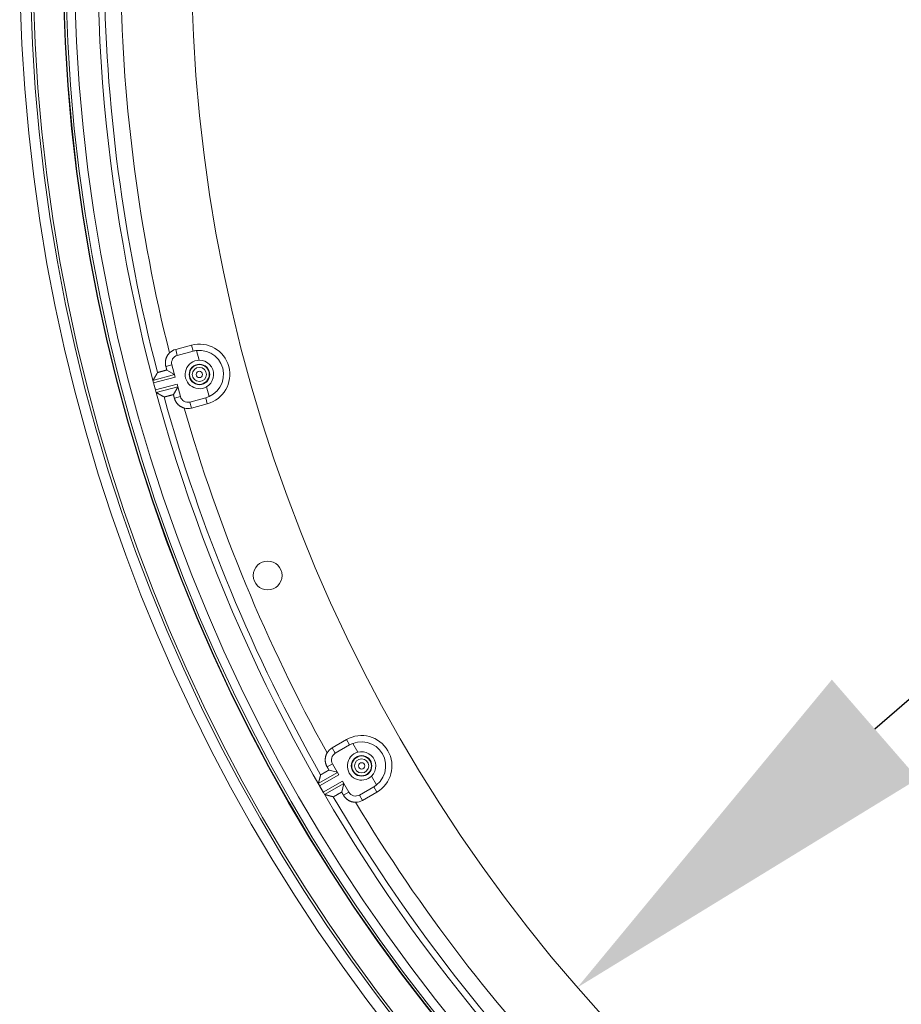
# Model space of a CAD drawing. Units: inches. Extents: x -92 to 151, y -103 to 229.
# Drawn here: x -10 to -3, y 139 to 147 of the extents above; entities that cross this region are included whole.
import ezdxf

# ---------------------------------------------------------------- set-up
doc = ezdxf.new("R2010")
doc.units = ezdxf.units.IN
doc.header["$LTSCALE"] = 10
doc.header["$MEASUREMENT"] = 0
doc.layers.add('dimen', color=3, linetype='Continuous', lineweight=25)
doc.layers.add('object', color=1, linetype='Continuous')
doc.styles.get("Standard").update_dxf_attribs({"font": 'arial.ttf', "height": 3})
doc.dimstyles.get("Standard").update_dxf_attribs({"dimtxt": 3, "dimasz": 3, "dimexe": 1.93, "dimexo": 1.0625, "dimgap": 1.09, "dimtad": 0, "dimtih": 1, "dimtoh": 1, "dimdec": 4, "dimzin": 0, "dimdsep": 46, "dimlunit": 4, "dimtxsty": 'Standard', "dimcen": 0.5, "dimadec": 0, "dimazin": 0, "dimtfac": 1, "dimtdec": 4, "dimtofl": 0, "dimtmove": 0, "dimatfit": 3, "dimfxl": 1, "dimfrac": 2, "dimtolj": 1, "dimtzin": 0, "dimarcsym": 0})

# ---------------------------------------------------------------- blocks, each defined once
blk = doc.blocks.new('*D13')
at = {"layer": 'Defpoints', "color": 0, "ltscale": 10, "transparency": 16777216}
for p in [(12.5497, 155.3579), (-5.5723, 139.6229)]:
    blk.add_point(p, dxfattribs=at)
at = {"layer": 'dimen', "color": 0, "lineweight": -2, "ltscale": 10, "transparency": 16777216}
for p, q in [((-1.0418, 143.5566), (-3.3071, 141.5897)), ((1.9582, 143.5566), (-1.0418, 143.5566))]:
    blk.add_line(p, q, dxfattribs=at)
at = {"layer": 'dimen', "color": 0, "ltscale": 10, "transparency": 16777216}
blk.add_solid([(-3.6349, 141.9673), (-2.9793, 141.2122), (-5.5723, 139.6229)], dxfattribs=at)
at = {"layer": 'dimen', "color": 0, "ltscale": 10, "transparency": 16777216, "insert": (6.0604, 143.5566), "char_height": 3, "attachment_point": 5}
blk.add_mtext("\\A1;∅2'", dxfattribs=at)

msp = doc.modelspace()

# ---------------------------------------------------------------- linework, layer by layer
at = {"layer": 'object', "linetype": 'Continuous', "lineweight": 0}
for p, q in [((-8.63062, 144.48229), (-8.50987, 144.51464)), ((-8.50987, 144.51464), (-8.49764, 144.46897)), ((-8.63062, 144.48229), (-8.61838, 144.43662)), ((-8.61838, 144.43662), (-8.49764, 144.46897)), ((-8.47105, 144.47403), (-8.45117, 144.39983)), ((-8.70555, 144.35236), (-8.65997, 144.36457)), ((-8.65997, 144.36457), (-8.6348, 144.27062)), ((-8.80348, 144.24612), (-8.63997, 144.28993)), ((-8.7985, 144.22675), (-8.6348, 144.27062)), ((-8.69831, 144.32534), (-8.64052, 144.29198)), ((-8.7985, 144.22675), (-8.78415, 144.17318)), ((-8.78415, 144.17318), (-8.62044, 144.21705)), ((-8.77877, 144.15392), (-8.61527, 144.19773)), ((-8.64808, 144.1379), (-8.61472, 144.19568)), ((-8.62044, 144.21705), (-8.59527, 144.12309)), ((-8.39681, 144.19696), (-8.37693, 144.12276)), ((-8.64084, 144.11088), (-8.59527, 144.12309)), ((-8.52322, 144.0815), (-8.40248, 144.11385)), ((-8.52322, 144.0815), (-8.51099, 144.03583)), ((-8.51099, 144.03583), (-8.39025, 144.06818)), ((-8.40248, 144.11385), (-8.39025, 144.06818)), ((-7.43911, 141.44808), (-7.33085, 141.51058)), ((-7.33085, 141.51058), (-7.30721, 141.46963)), ((-7.43911, 141.44808), (-7.41547, 141.40713)), ((-7.41547, 141.40713), (-7.30721, 141.46963)), ((-7.28284, 141.4814), (-7.24443, 141.41488)), ((-7.47786, 141.30319), (-7.437, 141.32678)), ((-7.46387, 141.27896), (-7.39942, 141.26169)), ((-7.437, 141.32678), (-7.38836, 141.24254)), ((-7.54496, 141.17523), (-7.39836, 141.25986)), ((-7.53513, 141.1578), (-7.38836, 141.24254)), ((-7.5074, 141.10977), (-7.36063, 141.19451)), ((-7.36063, 141.19451), (-7.312, 141.11027)), ((-7.13942, 141.23299), (-7.10101, 141.16646)), ((-7.53513, 141.1578), (-7.5074, 141.10977)), ((-7.49723, 141.09255), (-7.35063, 141.17719)), ((-7.36684, 141.1109), (-7.34957, 141.17536)), ((-7.23164, 141.08874), (-7.12339, 141.15124)), ((-7.12339, 141.15124), (-7.09975, 141.1103)), ((-7.35286, 141.08668), (-7.312, 141.11027)), ((-7.23164, 141.08874), (-7.208, 141.0478)), ((-7.208, 141.0478), (-7.09975, 141.1103))]:
    msp.add_line(p, q, dxfattribs=at)
at = {"layer": 'object', "linetype": 'Continuous', "lineweight": 0, "extrusion": (0, 0, -1)}
msp.add_line((-7.53786, 141.1625), (-7.53513, 141.1578), dxfattribs=at)
at = {"layer": 'object', "linetype": 'Continuous', "lineweight": 0}
for points in [[(-8.70555, 144.35236), (-8.70623, 144.35507), (-8.70685, 144.35779), (-8.70739, 144.36051), (-8.70786, 144.36325), (-8.70826, 144.366), (-8.70858, 144.36876), (-8.70884, 144.37152), (-8.70902, 144.37428), (-8.70913, 144.37705), (-8.70916, 144.37982), (-8.70913, 144.38259), (-8.70902, 144.38536), (-8.70884, 144.38813), (-8.70859, 144.39089), (-8.70827, 144.39365), (-8.70787, 144.39639), (-8.7074, 144.39914), (-8.70687, 144.40187), (-8.70626, 144.40459), (-8.70557, 144.40729), (-8.70482, 144.40998), (-8.704, 144.41264), (-8.70311, 144.41528), (-8.70215, 144.41789), (-8.70112, 144.42047), (-8.70003, 144.42302), (-8.69887, 144.42554), (-8.69764, 144.42802), (-8.69635, 144.43048), (-8.695, 144.43289), (-8.69359, 144.43528), (-8.69211, 144.43762), (-8.69057, 144.43992), (-8.68897, 144.44219), (-8.68731, 144.44441), (-8.68559, 144.44659), (-8.68381, 144.44873), (-8.68198, 144.45082), (-8.68009, 144.45287), (-8.67814, 144.45487)], [(-8.69831, 144.32534), (-8.69849, 144.32602), (-8.69867, 144.32669), (-8.69885, 144.32737), (-8.69903, 144.32804), (-8.69921, 144.32872), (-8.69939, 144.32939), (-8.69958, 144.33007), (-8.69976, 144.33075), (-8.69994, 144.33142), (-8.70012, 144.3321), (-8.7003, 144.33277), (-8.70048, 144.33345), (-8.70066, 144.33412), (-8.70084, 144.3348), (-8.70102, 144.33547), (-8.7012, 144.33615), (-8.70138, 144.33683), (-8.70157, 144.3375), (-8.70175, 144.33818), (-8.70193, 144.33885), (-8.70211, 144.33953), (-8.70229, 144.3402), (-8.70247, 144.34088), (-8.70265, 144.34155), (-8.70283, 144.34223), (-8.70301, 144.3429), (-8.70319, 144.34358), (-8.70338, 144.34426), (-8.70356, 144.34493), (-8.70374, 144.34561), (-8.70392, 144.34628), (-8.7041, 144.34696), (-8.70428, 144.34763), (-8.70446, 144.34831), (-8.70464, 144.34898), (-8.70482, 144.34966), (-8.705, 144.35034), (-8.70519, 144.35101), (-8.70537, 144.35169), (-8.70555, 144.35236)], [(-8.80348, 144.24612), (-8.80271, 144.24745), (-8.80194, 144.24878), (-8.80117, 144.25011), (-8.8004, 144.25144), (-8.79963, 144.25277), (-8.79885, 144.25409), (-8.79808, 144.25542), (-8.79731, 144.25675), (-8.79654, 144.25808), (-8.79577, 144.25941), (-8.795, 144.26073), (-8.79423, 144.26206), (-8.79346, 144.26339), (-8.79269, 144.26472), (-8.79192, 144.26605), (-8.79115, 144.26737), (-8.79037, 144.2687), (-8.7896, 144.27003), (-8.78883, 144.27136), (-8.78806, 144.27269), (-8.78729, 144.27401), (-8.78652, 144.27534), (-8.78575, 144.27667), (-8.78497, 144.278), (-8.7842, 144.27932), (-8.78343, 144.28065), (-8.78266, 144.28198), (-8.78189, 144.28331), (-8.78112, 144.28463), (-8.78034, 144.28596), (-8.77957, 144.28729), (-8.7788, 144.28862), (-8.77803, 144.28994), (-8.77726, 144.29127), (-8.77648, 144.2926), (-8.77571, 144.29392), (-8.77494, 144.29525), (-8.77417, 144.29658), (-8.77339, 144.29791), (-8.77262, 144.29923)], [(-8.77262, 144.29923), (-8.77259, 144.29929), (-8.77255, 144.29935), (-8.77252, 144.29941), (-8.77248, 144.29948), (-8.77244, 144.29954), (-8.77241, 144.2996), (-8.77237, 144.29966), (-8.77234, 144.29972), (-8.7723, 144.29978), (-8.77227, 144.29984), (-8.77223, 144.2999), (-8.7722, 144.29996), (-8.77216, 144.30002), (-8.77213, 144.30008), (-8.77209, 144.30014), (-8.77206, 144.3002), (-8.77202, 144.30027), (-8.77198, 144.30033), (-8.77195, 144.30039), (-8.77191, 144.30045), (-8.77188, 144.30051), (-8.77184, 144.30057), (-8.77181, 144.30063), (-8.77177, 144.30069), (-8.77174, 144.30075), (-8.7717, 144.30081), (-8.77167, 144.30087), (-8.77163, 144.30093), (-8.7716, 144.30099), (-8.77156, 144.30106), (-8.77152, 144.30112), (-8.77149, 144.30118), (-8.77145, 144.30124), (-8.77142, 144.3013), (-8.77138, 144.30136), (-8.77135, 144.30142), (-8.77131, 144.30148), (-8.77128, 144.30154), (-8.77124, 144.3016), (-8.77121, 144.30166)], [(-8.77071, 144.30252), (-8.77067, 144.30258), (-8.77064, 144.30264), (-8.7706, 144.30271), (-8.77056, 144.30277), (-8.77053, 144.30283), (-8.77049, 144.30289), (-8.77045, 144.30295), (-8.77042, 144.30302), (-8.77038, 144.30308), (-8.77035, 144.30314), (-8.77031, 144.3032), (-8.77027, 144.30326), (-8.77024, 144.30333), (-8.7702, 144.30339), (-8.77017, 144.30345), (-8.77013, 144.30351), (-8.77009, 144.30357), (-8.77006, 144.30364), (-8.77002, 144.3037), (-8.76999, 144.30376), (-8.76995, 144.30382), (-8.76991, 144.30388), (-8.76988, 144.30395), (-8.76984, 144.30401), (-8.7698, 144.30407), (-8.76977, 144.30413), (-8.76973, 144.30419), (-8.7697, 144.30426), (-8.76966, 144.30432), (-8.76962, 144.30438), (-8.76959, 144.30444), (-8.76955, 144.3045), (-8.76952, 144.30457), (-8.76948, 144.30463), (-8.76944, 144.30469), (-8.76941, 144.30475), (-8.76937, 144.30481), (-8.76933, 144.30488), (-8.7693, 144.30494), (-8.76926, 144.305)], [(-8.76905, 144.30537), (-8.76853, 144.30605), (-8.76789, 144.30655), (-8.76714, 144.30691), (-8.76631, 144.30716), (-8.76541, 144.30732), (-8.76445, 144.30744), (-8.76346, 144.30754), (-8.76245, 144.30766), (-8.76143, 144.30783), (-8.76042, 144.30808), (-8.75943, 144.30839), (-8.75844, 144.30869), (-8.75744, 144.30899), (-8.75644, 144.30929), (-8.75545, 144.30959), (-8.75445, 144.30989), (-8.75346, 144.31018), (-8.75246, 144.31048), (-8.75146, 144.31077), (-8.75046, 144.31106), (-8.74946, 144.31134), (-8.74846, 144.31163), (-8.74746, 144.31191), (-8.74646, 144.31219), (-8.74546, 144.31247), (-8.74445, 144.31274), (-8.74345, 144.31301), (-8.74245, 144.31329), (-8.74144, 144.31356), (-8.74044, 144.31383), (-8.73943, 144.3141), (-8.73843, 144.31436), (-8.73742, 144.31463), (-8.73642, 144.3149), (-8.73541, 144.31517), (-8.73441, 144.31544), (-8.73341, 144.31571), (-8.7324, 144.31598), (-8.7314, 144.31625), (-8.73039, 144.31652), (-8.72939, 144.31679), (-8.72839, 144.31706), (-8.72738, 144.31734), (-8.72638, 144.31761), (-8.72538, 144.31789), (-8.72437, 144.31816), (-8.72337, 144.31844), (-8.72237, 144.31871), (-8.72137, 144.31899), (-8.72036, 144.31926), (-8.71936, 144.31954), (-8.71836, 144.31982), (-8.71736, 144.32009), (-8.71635, 144.32037), (-8.71535, 144.32065), (-8.71435, 144.32093), (-8.71335, 144.3212), (-8.71235, 144.32148), (-8.71134, 144.32176), (-8.71034, 144.32203), (-8.70934, 144.32231), (-8.70834, 144.32259), (-8.70733, 144.32287), (-8.70633, 144.32314), (-8.70533, 144.32342), (-8.70433, 144.32369), (-8.70332, 144.32397), (-8.70232, 144.32425), (-8.70132, 144.32452), (-8.70031, 144.32479), (-8.69931, 144.32507), (-8.69831, 144.32534)], [(-8.72549, 144.12335), (-8.72683, 144.12412), (-8.72816, 144.12488), (-8.72949, 144.12564), (-8.73082, 144.1264), (-8.73216, 144.12717), (-8.73349, 144.12793), (-8.73482, 144.12869), (-8.73615, 144.12946), (-8.73749, 144.13022), (-8.73882, 144.13099), (-8.74015, 144.13175), (-8.74148, 144.13251), (-8.74281, 144.13328), (-8.74415, 144.13404), (-8.74548, 144.1348), (-8.74681, 144.13557), (-8.74814, 144.13633), (-8.74948, 144.1371), (-8.75081, 144.13786), (-8.75214, 144.13862), (-8.75347, 144.13939), (-8.7548, 144.14015), (-8.75613, 144.14092), (-8.75747, 144.14168), (-8.7588, 144.14244), (-8.76013, 144.14321), (-8.76146, 144.14397), (-8.76279, 144.14474), (-8.76412, 144.1455), (-8.76546, 144.14627), (-8.76679, 144.14703), (-8.76812, 144.1478), (-8.76945, 144.14856), (-8.77078, 144.14933), (-8.77211, 144.15009), (-8.77345, 144.15086), (-8.77478, 144.15162), (-8.77611, 144.15239), (-8.77744, 144.15315), (-8.77877, 144.15392)], [(-8.72305, 144.12196), (-8.72311, 144.12199), (-8.72318, 144.12202), (-8.72324, 144.12206), (-8.7233, 144.12209), (-8.72336, 144.12213), (-8.72342, 144.12216), (-8.72348, 144.1222), (-8.72354, 144.12223), (-8.7236, 144.12227), (-8.72366, 144.1223), (-8.72372, 144.12234), (-8.72379, 144.12237), (-8.72385, 144.12241), (-8.72391, 144.12244), (-8.72397, 144.12248), (-8.72403, 144.12251), (-8.72409, 144.12255), (-8.72415, 144.12258), (-8.72421, 144.12262), (-8.72427, 144.12265), (-8.72433, 144.12269), (-8.7244, 144.12272), (-8.72446, 144.12276), (-8.72452, 144.12279), (-8.72458, 144.12283), (-8.72464, 144.12286), (-8.7247, 144.1229), (-8.72476, 144.12293), (-8.72482, 144.12297), (-8.72488, 144.123), (-8.72495, 144.12304), (-8.72501, 144.12307), (-8.72507, 144.12311), (-8.72513, 144.12314), (-8.72519, 144.12318), (-8.72525, 144.12321), (-8.72531, 144.12325), (-8.72537, 144.12328), (-8.72543, 144.12332), (-8.72549, 144.12335)], [(-8.7197, 144.12004), (-8.71976, 144.12007), (-8.71983, 144.12011), (-8.71989, 144.12014), (-8.71995, 144.12018), (-8.72001, 144.12021), (-8.72008, 144.12025), (-8.72014, 144.12029), (-8.7202, 144.12032), (-8.72026, 144.12036), (-8.72032, 144.12039), (-8.72039, 144.12043), (-8.72045, 144.12046), (-8.72051, 144.1205), (-8.72057, 144.12054), (-8.72064, 144.12057), (-8.7207, 144.12061), (-8.72076, 144.12064), (-8.72082, 144.12068), (-8.72089, 144.12071), (-8.72095, 144.12075), (-8.72101, 144.12079), (-8.72107, 144.12082), (-8.72113, 144.12086), (-8.7212, 144.12089), (-8.72126, 144.12093), (-8.72132, 144.12096), (-8.72138, 144.121), (-8.72145, 144.12103), (-8.72151, 144.12107), (-8.72157, 144.12111), (-8.72163, 144.12114), (-8.7217, 144.12118), (-8.72176, 144.12121), (-8.72182, 144.12125), (-8.72188, 144.12128), (-8.72194, 144.12132), (-8.72201, 144.12136), (-8.72207, 144.12139), (-8.72213, 144.12143), (-8.72219, 144.12146)], [(-8.64808, 144.1379), (-8.64909, 144.13763), (-8.65009, 144.13737), (-8.6511, 144.1371), (-8.65211, 144.13684), (-8.65311, 144.13658), (-8.65412, 144.13632), (-8.65512, 144.13605), (-8.65613, 144.13579), (-8.65714, 144.13553), (-8.65814, 144.13527), (-8.65915, 144.13501), (-8.66016, 144.13475), (-8.66116, 144.13448), (-8.66217, 144.13422), (-8.66318, 144.13396), (-8.66418, 144.1337), (-8.66519, 144.13344), (-8.6662, 144.13318), (-8.6672, 144.13292), (-8.66821, 144.13266), (-8.66922, 144.1324), (-8.67022, 144.13213), (-8.67123, 144.13187), (-8.67223, 144.13161), (-8.67324, 144.13135), (-8.67425, 144.13108), (-8.67525, 144.13082), (-8.67626, 144.13056), (-8.67726, 144.13029), (-8.67827, 144.13003), (-8.67928, 144.12976), (-8.68028, 144.1295), (-8.68129, 144.12923), (-8.68229, 144.12896), (-8.6833, 144.12869), (-8.6843, 144.12842), (-8.6853, 144.12815), (-8.68631, 144.12788), (-8.68731, 144.12761), (-8.68832, 144.12734), (-8.68932, 144.12707), (-8.69033, 144.12681), (-8.69133, 144.12654), (-8.69234, 144.12627), (-8.69334, 144.126), (-8.69435, 144.12574), (-8.69535, 144.12548), (-8.69636, 144.12521), (-8.69737, 144.12496), (-8.69837, 144.1247), (-8.69938, 144.12444), (-8.70039, 144.12419), (-8.7014, 144.12394), (-8.70241, 144.1237), (-8.70342, 144.12345), (-8.70443, 144.12321), (-8.70544, 144.12297), (-8.70645, 144.12273), (-8.70747, 144.12249), (-8.70848, 144.12225), (-8.70949, 144.12202), (-8.71051, 144.12179), (-8.7115, 144.1215), (-8.71247, 144.12114), (-8.71341, 144.12074), (-8.71432, 144.12033), (-8.7152, 144.11995), (-8.71607, 144.11964), (-8.71691, 144.11944), (-8.71773, 144.11938), (-8.71854, 144.1195), (-8.71933, 144.11983)], [(-8.64084, 144.11088), (-8.64102, 144.11155), (-8.6412, 144.11223), (-8.64139, 144.1129), (-8.64157, 144.11358), (-8.64175, 144.11426), (-8.64193, 144.11493), (-8.64211, 144.11561), (-8.64229, 144.11628), (-8.64247, 144.11696), (-8.64265, 144.11763), (-8.64283, 144.11831), (-8.64301, 144.11898), (-8.6432, 144.11966), (-8.64338, 144.12034), (-8.64356, 144.12101), (-8.64374, 144.12169), (-8.64392, 144.12236), (-8.6441, 144.12304), (-8.64428, 144.12371), (-8.64446, 144.12439), (-8.64464, 144.12506), (-8.64482, 144.12574), (-8.64501, 144.12641), (-8.64519, 144.12709), (-8.64537, 144.12777), (-8.64555, 144.12844), (-8.64573, 144.12912), (-8.64591, 144.12979), (-8.64609, 144.13047), (-8.64627, 144.13114), (-8.64645, 144.13182), (-8.64663, 144.13249), (-8.64682, 144.13317), (-8.647, 144.13384), (-8.64718, 144.13452), (-8.64736, 144.1352), (-8.64754, 144.13587), (-8.64772, 144.13655), (-8.6479, 144.13722), (-8.64808, 144.1379)], [(-8.56585, 144.03581), (-8.56854, 144.03657), (-8.5712, 144.03739), (-8.57383, 144.03829), (-8.57644, 144.03925), (-8.57902, 144.04028), (-8.58157, 144.04138), (-8.58408, 144.04254), (-8.58657, 144.04377), (-8.58902, 144.04506), (-8.59144, 144.04641), (-8.59382, 144.04783), (-8.59616, 144.04931), (-8.59846, 144.05085), (-8.60072, 144.05245), (-8.60295, 144.05412), (-8.60513, 144.05584), (-8.60726, 144.05761), (-8.60936, 144.05945), (-8.6114, 144.06134), (-8.6134, 144.06329), (-8.61535, 144.06529), (-8.61724, 144.06734), (-8.61907, 144.06943), (-8.62085, 144.07157), (-8.62257, 144.07375), (-8.62422, 144.07598), (-8.62582, 144.07825), (-8.62736, 144.08055), (-8.62884, 144.0829), (-8.63025, 144.08528), (-8.6316, 144.0877), (-8.63289, 144.09015), (-8.63412, 144.09264), (-8.63528, 144.09515), (-8.63637, 144.0977), (-8.6374, 144.10028), (-8.63836, 144.10289), (-8.63926, 144.10553), (-8.64008, 144.10819), (-8.64084, 144.11088)], [(-7.47786, 141.30319), (-7.47922, 141.30562), (-7.48052, 141.30809), (-7.48175, 141.31059), (-7.48291, 141.31311), (-7.48401, 141.31566), (-7.48504, 141.31824), (-7.486, 141.32084), (-7.48689, 141.32347), (-7.48771, 141.32611), (-7.48846, 141.32878), (-7.48914, 141.33146), (-7.48976, 141.33417), (-7.4903, 141.33688), (-7.49077, 141.33962), (-7.49117, 141.34236), (-7.4915, 141.34512), (-7.49176, 141.34789), (-7.49194, 141.35066), (-7.49206, 141.35345), (-7.4921, 141.35624), (-7.49206, 141.35903), (-7.49196, 141.36182), (-7.49178, 141.36459), (-7.49153, 141.36736), (-7.4912, 141.37012), (-7.49081, 141.37287), (-7.49034, 141.3756), (-7.4898, 141.37832), (-7.48919, 141.38102), (-7.48851, 141.38371), (-7.48776, 141.38637), (-7.48694, 141.38902), (-7.48605, 141.39164), (-7.48509, 141.39425), (-7.48407, 141.39682), (-7.48297, 141.39937), (-7.48181, 141.4019), (-7.48058, 141.4044), (-7.47928, 141.40686), (-7.47791, 141.4093)], [(-7.52703, 141.24136), (-7.52671, 141.24215), (-7.52622, 141.24281), (-7.52559, 141.24335), (-7.52485, 141.2438), (-7.52403, 141.24419), (-7.52313, 141.24455), (-7.5222, 141.24491), (-7.52125, 141.24529), (-7.52031, 141.24571), (-7.51941, 141.24622), (-7.51852, 141.24677), (-7.51764, 141.24732), (-7.51676, 141.24787), (-7.51588, 141.24842), (-7.51499, 141.24896), (-7.5141, 141.24951), (-7.51322, 141.25005), (-7.51233, 141.25059), (-7.51144, 141.25113), (-7.51055, 141.25167), (-7.50966, 141.2522), (-7.50877, 141.25274), (-7.50787, 141.25327), (-7.50698, 141.2538), (-7.50608, 141.25432), (-7.50518, 141.25485), (-7.50429, 141.25537), (-7.50339, 141.25589), (-7.50249, 141.25642), (-7.50159, 141.25694), (-7.50069, 141.25746), (-7.49979, 141.25798), (-7.49888, 141.25849), (-7.49798, 141.25901), (-7.49708, 141.25953), (-7.49618, 141.26005), (-7.49528, 141.26057), (-7.49438, 141.26109), (-7.49348, 141.26162), (-7.49258, 141.26214), (-7.49168, 141.26266), (-7.49078, 141.26318), (-7.48989, 141.26371), (-7.48899, 141.26423), (-7.48809, 141.26476), (-7.48719, 141.26528), (-7.48629, 141.26581), (-7.4854, 141.26633), (-7.4845, 141.26686), (-7.4836, 141.26738), (-7.48271, 141.26791), (-7.48181, 141.26844), (-7.48091, 141.26896), (-7.48002, 141.26949), (-7.47912, 141.27002), (-7.47822, 141.27055), (-7.47733, 141.27107), (-7.47643, 141.2716), (-7.47554, 141.27213), (-7.47464, 141.27265), (-7.47374, 141.27318), (-7.47285, 141.27371), (-7.47195, 141.27424), (-7.47105, 141.27476), (-7.47016, 141.27529), (-7.46926, 141.27581), (-7.46836, 141.27634), (-7.46747, 141.27687), (-7.46657, 141.27739), (-7.46567, 141.27792), (-7.46477, 141.27844), (-7.46387, 141.27896)], [(-7.46387, 141.27896), (-7.46422, 141.27957), (-7.46457, 141.28017), (-7.46492, 141.28078), (-7.46527, 141.28139), (-7.46562, 141.28199), (-7.46597, 141.2826), (-7.46632, 141.2832), (-7.46667, 141.28381), (-7.46702, 141.28441), (-7.46737, 141.28502), (-7.46772, 141.28563), (-7.46807, 141.28623), (-7.46842, 141.28684), (-7.46877, 141.28744), (-7.46912, 141.28805), (-7.46947, 141.28865), (-7.46982, 141.28926), (-7.47017, 141.28986), (-7.47052, 141.29047), (-7.47087, 141.29108), (-7.47122, 141.29168), (-7.47157, 141.29229), (-7.47192, 141.29289), (-7.47226, 141.2935), (-7.47261, 141.2941), (-7.47296, 141.29471), (-7.47331, 141.29532), (-7.47366, 141.29592), (-7.47401, 141.29653), (-7.47436, 141.29713), (-7.47471, 141.29774), (-7.47506, 141.29834), (-7.47541, 141.29895), (-7.47576, 141.29955), (-7.47611, 141.30016), (-7.47646, 141.30077), (-7.47681, 141.30137), (-7.47716, 141.30198), (-7.47751, 141.30258), (-7.47786, 141.30319)], [(-7.54496, 141.17523), (-7.54456, 141.17671), (-7.54416, 141.17819), (-7.54375, 141.17967), (-7.54335, 141.18115), (-7.54295, 141.18264), (-7.54255, 141.18412), (-7.54215, 141.1856), (-7.54175, 141.18708), (-7.54135, 141.18857), (-7.54095, 141.19005), (-7.54055, 141.19153), (-7.54015, 141.19301), (-7.53975, 141.1945), (-7.53935, 141.19598), (-7.53895, 141.19746), (-7.53854, 141.19894), (-7.53814, 141.20042), (-7.53774, 141.20191), (-7.53734, 141.20339), (-7.53694, 141.20487), (-7.53654, 141.20635), (-7.53614, 141.20784), (-7.53573, 141.20932), (-7.53533, 141.2108), (-7.53493, 141.21228), (-7.53453, 141.21376), (-7.53413, 141.21525), (-7.53372, 141.21673), (-7.53332, 141.21821), (-7.53292, 141.21969), (-7.53252, 141.22117), (-7.53212, 141.22265), (-7.53171, 141.22414), (-7.53131, 141.22562), (-7.53091, 141.2271), (-7.53051, 141.22858), (-7.5301, 141.23006), (-7.5297, 141.23155), (-7.5293, 141.23303), (-7.5289, 141.23451)], [(-7.5289, 141.23451), (-7.52888, 141.23458), (-7.52886, 141.23465), (-7.52884, 141.23471), (-7.52882, 141.23478), (-7.5288, 141.23485), (-7.52879, 141.23492), (-7.52877, 141.23498), (-7.52875, 141.23505), (-7.52873, 141.23512), (-7.52871, 141.23519), (-7.52869, 141.23526), (-7.52868, 141.23532), (-7.52866, 141.23539), (-7.52864, 141.23546), (-7.52862, 141.23553), (-7.5286, 141.2356), (-7.52858, 141.23566), (-7.52856, 141.23573), (-7.52855, 141.2358), (-7.52853, 141.23587), (-7.52851, 141.23593), (-7.52849, 141.236), (-7.52847, 141.23607), (-7.52845, 141.23614), (-7.52844, 141.23621), (-7.52842, 141.23627), (-7.5284, 141.23634), (-7.52838, 141.23641), (-7.52836, 141.23648), (-7.52834, 141.23655), (-7.52832, 141.23661), (-7.52831, 141.23668), (-7.52829, 141.23675), (-7.52827, 141.23682), (-7.52825, 141.23688), (-7.52823, 141.23695), (-7.52821, 141.23702), (-7.5282, 141.23709), (-7.52818, 141.23716), (-7.52816, 141.23722)], [(-7.5279, 141.23818), (-7.52788, 141.23825), (-7.52786, 141.23832), (-7.52784, 141.23839), (-7.52782, 141.23846), (-7.5278, 141.23853), (-7.52779, 141.2386), (-7.52777, 141.23866), (-7.52775, 141.23873), (-7.52773, 141.2388), (-7.52771, 141.23887), (-7.52769, 141.23894), (-7.52767, 141.23901), (-7.52765, 141.23908), (-7.52763, 141.23915), (-7.52762, 141.23922), (-7.5276, 141.23929), (-7.52758, 141.23936), (-7.52756, 141.23943), (-7.52754, 141.2395), (-7.52752, 141.23957), (-7.5275, 141.23963), (-7.52748, 141.2397), (-7.52747, 141.23977), (-7.52745, 141.23984), (-7.52743, 141.23991), (-7.52741, 141.23998), (-7.52739, 141.24005), (-7.52737, 141.24012), (-7.52735, 141.24019), (-7.52733, 141.24026), (-7.52731, 141.24033), (-7.5273, 141.2404), (-7.52728, 141.24047), (-7.52726, 141.24053), (-7.52724, 141.2406), (-7.52722, 141.24067), (-7.5272, 141.24074), (-7.52718, 141.24081), (-7.52716, 141.24088), (-7.52715, 141.24095)], [(-7.53786, 141.16251), (-7.53805, 141.16285), (-7.53825, 141.16319), (-7.53844, 141.16353), (-7.53864, 141.16387), (-7.53883, 141.16422), (-7.53902, 141.16456), (-7.53922, 141.1649), (-7.53941, 141.16524), (-7.5396, 141.16559), (-7.5398, 141.16593), (-7.53999, 141.16627), (-7.54018, 141.16661), (-7.54038, 141.16696), (-7.54057, 141.1673), (-7.54076, 141.16764), (-7.54096, 141.16798), (-7.54115, 141.16832), (-7.54135, 141.16867), (-7.54154, 141.16901), (-7.54174, 141.16934), (-7.54196, 141.16967), (-7.5422, 141.16998), (-7.54244, 141.17029), (-7.54268, 141.17059), (-7.54293, 141.17088), (-7.54318, 141.17117), (-7.54342, 141.17145), (-7.54366, 141.17173), (-7.54389, 141.17201), (-7.5441, 141.17229), (-7.54431, 141.17257), (-7.54449, 141.17285), (-7.54465, 141.17313), (-7.54479, 141.17341), (-7.5449, 141.1737), (-7.54498, 141.17399), (-7.54503, 141.17429), (-7.54505, 141.17459), (-7.54502, 141.1749), (-7.54496, 141.17523)], [(-7.43785, 141.07682), (-7.43934, 141.07721), (-7.44082, 141.0776), (-7.44231, 141.078), (-7.44379, 141.07839), (-7.44528, 141.07878), (-7.44676, 141.07917), (-7.44825, 141.07957), (-7.44973, 141.07996), (-7.45122, 141.08035), (-7.4527, 141.08074), (-7.45418, 141.08114), (-7.45567, 141.08153), (-7.45715, 141.08192), (-7.45864, 141.08232), (-7.46012, 141.08271), (-7.46161, 141.0831), (-7.46309, 141.08349), (-7.46457, 141.08389), (-7.46606, 141.08428), (-7.46754, 141.08467), (-7.46903, 141.08507), (-7.47051, 141.08546), (-7.472, 141.08586), (-7.47348, 141.08625), (-7.47496, 141.08664), (-7.47645, 141.08704), (-7.47793, 141.08743), (-7.47942, 141.08782), (-7.4809, 141.08822), (-7.48239, 141.08861), (-7.48387, 141.08901), (-7.48535, 141.0894), (-7.48684, 141.08979), (-7.48832, 141.09019), (-7.48981, 141.09058), (-7.49129, 141.09098), (-7.49277, 141.09137), (-7.49426, 141.09177), (-7.49574, 141.09216), (-7.49723, 141.09255)], [(-7.43513, 141.0761), (-7.4352, 141.07612), (-7.43527, 141.07614), (-7.43534, 141.07616), (-7.43541, 141.07617), (-7.43547, 141.07619), (-7.43554, 141.07621), (-7.43561, 141.07623), (-7.43568, 141.07625), (-7.43575, 141.07626), (-7.43581, 141.07628), (-7.43588, 141.0763), (-7.43595, 141.07632), (-7.43602, 141.07634), (-7.43609, 141.07635), (-7.43615, 141.07637), (-7.43622, 141.07639), (-7.43629, 141.07641), (-7.43636, 141.07643), (-7.43643, 141.07644), (-7.43649, 141.07646), (-7.43656, 141.07648), (-7.43663, 141.0765), (-7.4367, 141.07651), (-7.43677, 141.07653), (-7.43683, 141.07655), (-7.4369, 141.07657), (-7.43697, 141.07659), (-7.43704, 141.0766), (-7.43711, 141.07662), (-7.43717, 141.07664), (-7.43724, 141.07666), (-7.43731, 141.07668), (-7.43738, 141.07669), (-7.43745, 141.07671), (-7.43751, 141.07673), (-7.43758, 141.07675), (-7.43765, 141.07677), (-7.43772, 141.07678), (-7.43779, 141.0768), (-7.43785, 141.07682)], [(-7.4314, 141.07512), (-7.43147, 141.07513), (-7.43154, 141.07515), (-7.43161, 141.07517), (-7.43168, 141.07519), (-7.43175, 141.07521), (-7.43182, 141.07523), (-7.43189, 141.07524), (-7.43196, 141.07526), (-7.43203, 141.07528), (-7.43209, 141.0753), (-7.43216, 141.07532), (-7.43223, 141.07534), (-7.4323, 141.07535), (-7.43237, 141.07537), (-7.43244, 141.07539), (-7.43251, 141.07541), (-7.43258, 141.07543), (-7.43265, 141.07545), (-7.43272, 141.07546), (-7.43279, 141.07548), (-7.43286, 141.0755), (-7.43293, 141.07552), (-7.433, 141.07554), (-7.43307, 141.07556), (-7.43314, 141.07557), (-7.43321, 141.07559), (-7.43327, 141.07561), (-7.43334, 141.07563), (-7.43341, 141.07565), (-7.43348, 141.07567), (-7.43355, 141.07568), (-7.43362, 141.0757), (-7.43369, 141.07572), (-7.43376, 141.07574), (-7.43383, 141.07576), (-7.4339, 141.07578), (-7.43397, 141.07579), (-7.43404, 141.07581), (-7.43411, 141.07583), (-7.43418, 141.07585)], [(-7.36684, 141.1109), (-7.36775, 141.11039), (-7.36865, 141.10987), (-7.36955, 141.10936), (-7.37046, 141.10884), (-7.37136, 141.10833), (-7.37227, 141.10781), (-7.37317, 141.1073), (-7.37407, 141.10679), (-7.37498, 141.10627), (-7.37588, 141.10576), (-7.37679, 141.10525), (-7.37769, 141.10474), (-7.3786, 141.10422), (-7.3795, 141.10371), (-7.38041, 141.1032), (-7.38131, 141.10268), (-7.38222, 141.10217), (-7.38312, 141.10166), (-7.38402, 141.10115), (-7.38493, 141.10063), (-7.38583, 141.10012), (-7.38674, 141.09961), (-7.38764, 141.09909), (-7.38855, 141.09858), (-7.38945, 141.09807), (-7.39035, 141.09755), (-7.39126, 141.09704), (-7.39216, 141.09652), (-7.39306, 141.09601), (-7.39397, 141.09549), (-7.39487, 141.09497), (-7.39577, 141.09446), (-7.39667, 141.09394), (-7.39757, 141.09342), (-7.39848, 141.0929), (-7.39938, 141.09238), (-7.40028, 141.09186), (-7.40118, 141.09134), (-7.40208, 141.09082), (-7.40298, 141.0903), (-7.40388, 141.08978), (-7.40478, 141.08926), (-7.40568, 141.08874), (-7.40658, 141.08822), (-7.40748, 141.0877), (-7.40838, 141.08719), (-7.40929, 141.08667), (-7.41019, 141.08616), (-7.4111, 141.08565), (-7.41201, 141.08514), (-7.41291, 141.08463), (-7.41382, 141.08413), (-7.41473, 141.08363), (-7.41565, 141.08313), (-7.41656, 141.08263), (-7.41747, 141.08213), (-7.41839, 141.08164), (-7.4193, 141.08114), (-7.42022, 141.08065), (-7.42113, 141.08016), (-7.42205, 141.07967), (-7.42297, 141.07919), (-7.42386, 141.07865), (-7.4247, 141.07805), (-7.4255, 141.07742), (-7.42628, 141.07679), (-7.42703, 141.0762), (-7.42779, 141.07568), (-7.42855, 141.07526), (-7.42933, 141.07499), (-7.43014, 141.07489), (-7.43099, 141.07501)], [(-7.35286, 141.08668), (-7.35321, 141.08729), (-7.35356, 141.08789), (-7.35391, 141.0885), (-7.35426, 141.0891), (-7.35461, 141.08971), (-7.35496, 141.09031), (-7.35531, 141.09092), (-7.35566, 141.09153), (-7.356, 141.09213), (-7.35635, 141.09274), (-7.3567, 141.09334), (-7.35705, 141.09395), (-7.3574, 141.09455), (-7.35775, 141.09516), (-7.3581, 141.09576), (-7.35845, 141.09637), (-7.3588, 141.09698), (-7.35915, 141.09758), (-7.3595, 141.09819), (-7.35985, 141.09879), (-7.3602, 141.0994), (-7.36055, 141.1), (-7.3609, 141.10061), (-7.36125, 141.10122), (-7.3616, 141.10182), (-7.36195, 141.10243), (-7.3623, 141.10303), (-7.36265, 141.10364), (-7.363, 141.10424), (-7.36335, 141.10485), (-7.3637, 141.10545), (-7.36405, 141.10606), (-7.3644, 141.10667), (-7.36475, 141.10727), (-7.3651, 141.10788), (-7.36545, 141.10848), (-7.3658, 141.10909), (-7.36615, 141.10969), (-7.3665, 141.1103), (-7.36684, 141.1109)], [(-7.26099, 141.03358), (-7.26378, 141.03362), (-7.26657, 141.03372), (-7.26935, 141.03391), (-7.27211, 141.03416), (-7.27487, 141.03449), (-7.27762, 141.03489), (-7.28035, 141.03536), (-7.28306, 141.0359), (-7.28577, 141.03652), (-7.28845, 141.0372), (-7.29111, 141.03796), (-7.29376, 141.03878), (-7.29638, 141.03967), (-7.29898, 141.04064), (-7.30156, 141.04167), (-7.30411, 141.04276), (-7.30663, 141.04393), (-7.30913, 141.04516), (-7.31159, 141.04647), (-7.31403, 141.04783), (-7.31642, 141.04926), (-7.31878, 141.05075), (-7.32109, 141.0523), (-7.32336, 141.05391), (-7.32558, 141.05557), (-7.32776, 141.05729), (-7.32989, 141.05907), (-7.33198, 141.0609), (-7.33401, 141.06278), (-7.33599, 141.06471), (-7.33793, 141.06669), (-7.33981, 141.06873), (-7.34164, 141.07081), (-7.34341, 141.07294), (-7.34513, 141.07512), (-7.34679, 141.07734), (-7.3484, 141.07961), (-7.34994, 141.08193), (-7.35143, 141.08428), (-7.35286, 141.08668)]]:
    msp.add_lwpolyline(points, dxfattribs=at)
at = {"layer": 'object', "linetype": 'Continuous', "lineweight": 0, "extrusion": (0, 0, -1)}
for points in [[(8.47105, 144.47403), (8.43374, 144.47451), (8.3971, 144.46744), (8.36264, 144.45312), (8.33178, 144.43213), (8.3058, 144.40534), (8.28577, 144.37386), (8.2725, 144.33899), (8.26655, 144.30215), (8.26816, 144.26487), (8.27727, 144.22868), (8.2935, 144.19508), (8.31618, 144.16544), (8.34438, 144.141), (8.37693, 144.12276)], [(8.45117, 144.39983), (8.42929, 144.39783), (8.40827, 144.39146), (8.38896, 144.38098), (8.37216, 144.36683), (8.35855, 144.34958), (8.34871, 144.32994), (8.34302, 144.30872), (8.34173, 144.28679), (8.34488, 144.26505), (8.35236, 144.24439), (8.36384, 144.22566), (8.37886, 144.20963), (8.39681, 144.19696)], [(7.28284, 141.4814), (7.24692, 141.49152), (7.2097, 141.49418), (7.17271, 141.48926), (7.13748, 141.47698), (7.10545, 141.45783), (7.07795, 141.43261), (7.0561, 141.40235), (7.04082, 141.36831), (7.03273, 141.33188), (7.03216, 141.29457), (7.03914, 141.25791), (7.05338, 141.22342), (7.07429, 141.19251), (7.10101, 141.16646)], [(7.24443, 141.41488), (7.22278, 141.41861), (7.20083, 141.4179), (7.17946, 141.41277), (7.15957, 141.40345), (7.14197, 141.39031), (7.12737, 141.37389), (7.11639, 141.35486), (7.10947, 141.33401), (7.10689, 141.31219), (7.10876, 141.29031), (7.115, 141.26924), (7.12536, 141.24987), (7.13942, 141.23299)]]:
    msp.add_lwpolyline(points, dxfattribs=at)
at = {"layer": 'object', "linetype": 'Continuous', "lineweight": 0}
for centre, radius in [((3.48868, 147.49038), 13.30705), ((3.48868, 147.49038), 13.22705), ((3.48868, 147.49038), 13.20705), ((3.48868, 147.49038), 12.9789), ((3.48868, 147.49038), 12.97536), ((3.48868, 147.49038), 12.95829), ((3.48868, 147.49038), 12.89131), ((3.48868, 147.49038), 12), ((-8.45006, 144.29141), 0.07817), ((-8.45006, 144.29141), 0.07625), ((-8.45006, 144.29141), 0.07537), ((-8.45006, 144.29141), 0.05404), ((-8.45006, 144.29141), 0.02404), ((-7.93047, 142.76042), 0.11), ((-7.2153, 141.31044), 0.07817), ((-7.2153, 141.31044), 0.07625), ((-7.2153, 141.31044), 0.07537), ((-7.2153, 141.31044), 0.05404), ((-7.2153, 141.31044), 0.02404)]:
    msp.add_circle(centre, radius, dxfattribs=at)
for centre, radius, start, end in [((3.48868, 147.49038), 12.71325, 180.169651, 224.830349), ((3.48868, 147.49038), 12.66477, 180.434425, 194.56549), ((3.48868, 147.49038), 12.53977, 180.991183, 194.008817), ((-8.45006, 144.29141), 0.2311, 285, 105), ((-8.60315, 144.3798), 0.1061, 105, 134.966868), ((-8.60315, 144.3798), 0.05882, 105, 195), ((-8.45006, 144.29141), 0.18382, 96.556989, 105), ((-8.45006, 144.29141), 0.10843, 90.586415, 299.413585), ((3.48868, 147.49038), 12.66477, 195.43451, 209.56549), ((-8.53845, 144.13831), 0.05882, 195, 285), ((-8.45006, 144.29141), 0.18382, 285, 293.443011), ((-8.53845, 144.13831), 0.1061, 255.033132, 285), ((3.48868, 147.49038), 12.53977, 195.991183, 209.008817), ((-7.2153, 141.31044), 0.2311, 300, 120), ((-7.38606, 141.35619), 0.1061, 120, 149.966868), ((-7.2153, 141.31044), 0.18382, 111.556989, 120), ((-7.38606, 141.35619), 0.05882, 120, 210), ((-7.2153, 141.31044), 0.10843, 105.586415, 314.413585), ((-7.2153, 141.31044), 0.18382, 300, 308.443011), ((3.48868, 147.49038), 12.66477, 210.43451, 224.565575), ((-7.26105, 141.13968), 0.05882, 210, 300), ((-7.26105, 141.13968), 0.1061, 270.033132, 300), ((3.48868, 147.49038), 12.53977, 210.991183, 224.008817)]:
    msp.add_arc(centre, radius, start, end, dxfattribs=at)

# ---------------------------------------------------------------- dimensions: what is measured, and where the dimension line sits
at = {"layer": 'dimen', "ltscale": 10}
dim = msp.add_diameter_dim_2p(p1=(12.54971, 155.3579), p2=(-5.57234, 139.62287), dimstyle='Standard', dxfattribs=at)
dim.commit()
dim.dimension.update_dxf_attribs({"geometry": '*D13', "text_midpoint": (6.06045, 143.55663), "dimtype": 163})

doc.saveas('drawing.dxf')
